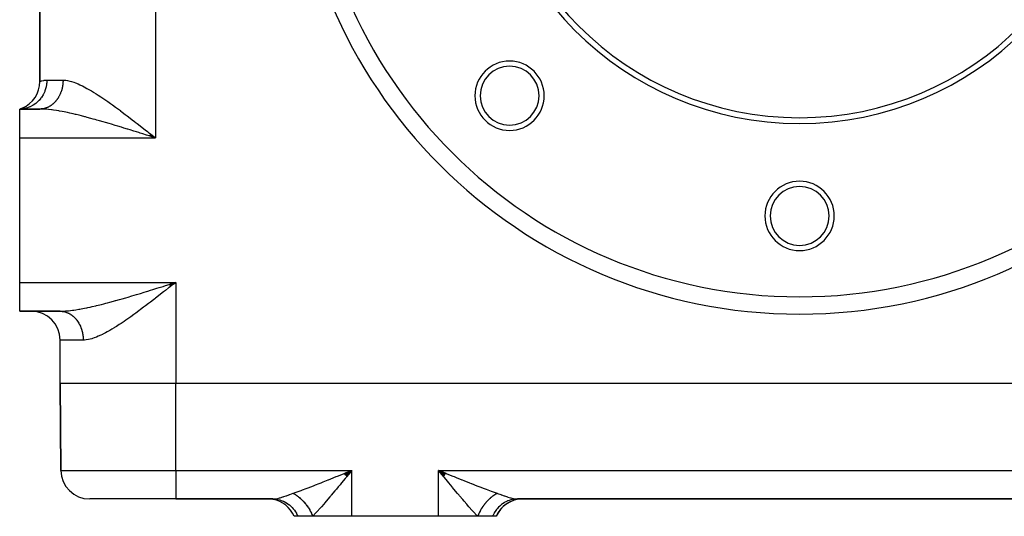
# Model space of a CAD drawing. Extents: x 24 to 1230, y -781 to 283.
# Drawn here: x 960 to 1130, y -473 to -387 of the extents above; entities that cross this region are included whole.
import ezdxf

# ---------------------------------------------------------------- set-up
doc = ezdxf.new("R2010")
doc.units = 0
doc.linetypes.add('DASHED', pattern=[11.05, 8.7, -2.35])
doc.layers.get('0').update_dxf_attribs({"linetype": 'CONTINUOUS'})
doc.layers.add('NEVIDI', color=4, linetype='DASHED')

msp = doc.modelspace()

# ---------------------------------------------------------------- linework, layer by layer
at = {"color": 2}
for p, q in [((963.500013, -302.173846), (963.500013, -397.634454)), ((963.500013, -397.634454), (963.500013, -302.173846)), ((960.448788, -402.248696), (960.000013, -402.40415)), ((960.419213, -402.251452), (960.000013, -402.40415)), ((960.473048, -402.269675), (960.000013, -402.40415)), ((960.508803, -402.309351), (960.000013, -402.40415)), ((963.500013, -402.40415), (960.000013, -402.40415)), ((960.000013, -407.40415), (960.000013, -402.40415)), ((960.000013, -402.40415), (963.500013, -402.40415)), ((982.608768, -407.122361), (982.403649, -407.057554)), ((982.437197, -407.003885), (983.500013, -407.40415)), ((982.455392, -406.975186), (983.500013, -407.40415)), ((982.485711, -406.927326), (983.500013, -407.40415)), ((982.52814, -406.860277), (983.500013, -407.40415)), ((982.576591, -406.783605), (983.500013, -407.40415)), ((982.606845, -406.735671), (983.500013, -407.40415)), ((982.97218, -406.986915), (983.500013, -407.40415)), ((960.000013, -432.40415), (960.000013, -407.40415)), ((960.000013, -437.40415), (960.000013, -432.40415)), ((985.903171, -432.750878), (986.108977, -432.685854)), ((985.985711, -432.880974), (987.000013, -432.40415)), ((985.997836, -432.900126), (987.000013, -432.40415)), ((986.003898, -432.909703), (987.000013, -432.40415)), ((986.058428, -432.995939), (987.000013, -432.40415)), ((986.082643, -433.034281), (987.000013, -432.40415)), ((986.108977, -432.685854), (986.34031, -432.61274)), ((986.34031, -432.61274), (987.000013, -432.40415)), ((987.000013, -432.40415), (986.650243, -432.680653)), ((967.000013, -437.40415), (960.000013, -437.40415)), ((960.000013, -437.40415), (967.000013, -437.40415)), ((967.142361, -437.403266), (967.725557, -437.396037)), ((967.000013, -449.90415), (967.000013, -442.40415)), ((967.000013, -449.90415), (967.000013, -442.40415)), ((967.000013, -449.90415), (967.131297, -464.947782)), ((967.131297, -464.947782), (967.000013, -449.90415)), ((1203.000013, -449.90415), (987.000013, -449.90415)), ((1016.214784, -465.5782), (1017.500013, -464.947782)), ((1016.232502, -465.599745), (1017.500013, -464.947782)), ((1016.26793, -465.642879), (1017.500013, -464.947782)), ((1016.338738, -465.729311), (1017.500013, -464.947782)), ((1016.356426, -465.750949), (1017.500013, -464.947782)), ((1016.480032, -465.902676), (1017.500013, -464.947782)), ((1016.525164, -465.345018), (1017.500013, -464.947782)), ((1016.525164, -465.345018), (1016.688933, -465.278318)), ((1016.688933, -465.278318), (1017.500013, -464.947782)), ((1033.484763, -465.94609), (1032.500013, -464.947782)), ((1033.502373, -465.924381), (1032.500013, -464.947782)), ((1033.519994, -465.902676), (1032.500013, -464.947782)), ((1033.537626, -465.880978), (1032.500013, -464.947782)), ((1033.6436, -465.750949), (1032.500013, -464.947782)), ((1033.714387, -465.664468), (1032.500013, -464.947782)), ((1033.149924, -465.7413), (1032.500013, -464.947782)), ((1033.838408, -465.513666), (1032.879604, -465.102506)), ((1033.311091, -465.278318), (1033.851104, -465.498171)), ((1016.148827, -465.49821), (1016.525164, -465.345018)), ((1033.401811, -466.048622), (1033.149924, -465.7413)), ((987.000013, -469.90415), (972.131107, -469.90415)), ((987.000013, -469.90415), (1003.845259, -469.90415)), ((1003.845259, -469.90415), (987.000013, -469.90415)), ((1003.845259, -469.90415), (1004.061503, -469.909467)), ((1046.154767, -469.90415), (1045.938523, -469.909467)), ((1046.154767, -469.90415), (1143.845259, -469.90415)), ((1143.845259, -469.90415), (1046.154767, -469.90415)), ((1008.143984, -472.90415), (1007.526194, -472.90415)), ((1010.72211, -472.90415), (1008.143984, -472.90415)), ((1017.500013, -472.90415), (1010.72211, -472.90415)), ((1032.500013, -472.90415), (1017.500013, -472.90415)), ((1039.277916, -472.90415), (1032.500013, -472.90415)), ((1041.856042, -472.90415), (1039.277916, -472.90415)), ((1042.473833, -472.90415), (1041.856042, -472.90415))]:
    msp.add_line(p, q, dxfattribs=at)
for centre, radius, start, end in [((1095.000013, -349.90415), 85, 180, 360), ((1095.000013, -349.90415), 55, 180, 360), ((1095.000013, -349.90415), 54, 180, 360), ((1044.795432, -400.108731), 6, 0, 180), ((1044.795432, -400.108731), 5.1, 0, 180), ((958.500013, -397.634454), 5, 292.838755, 360), ((1044.795432, -400.108731), 6, 180, 360), ((1044.795432, -400.108731), 5.1, 180, 360), ((1095.000013, -420.90415), 6, 0, 180), ((1095.000013, -420.90415), 5.1, 0, 180), ((1095.000013, -420.90415), 6, 180, 360), ((1095.000013, -420.90415), 5.1, 180, 360), ((962.000013, -442.40415), 5, 0, 90), ((972.131107, -464.90415), 5, 180.5, 270), ((1002.943618, -474.90415), 5, 84.72406, 90), ((1002.943618, -474.90415), 5, 23.578178, 79.714702), ((1047.056408, -474.90415), 5, 90, 156.421822), ((1047.056408, -474.90415), 5, 92.642182, 156.421822)]:
    msp.add_arc(centre, radius, start, end, dxfattribs=at)
at = {"layer": 'NEVIDI', "color": 7, "linetype": 'CONTINUOUS'}
for p, q in [((983.500013, -292.40415), (983.500013, -407.40415)), ((963.500013, -397.634454), (963.500609, -397.63421)), ((963.500609, -397.63421), (963.573273, -397.606577)), ((963.573273, -397.606577), (963.594238, -397.598961)), ((963.594238, -397.598961), (963.659068, -397.576389)), ((963.659068, -397.576389), (963.803094, -397.531334)), ((963.803094, -397.531334), (963.843895, -397.519789)), ((963.843895, -397.519789), (964.133701, -397.45371)), ((964.133701, -397.45371), (964.187006, -397.444612)), ((964.187006, -397.444612), (964.247243, -397.435475)), ((964.247243, -397.435475), (964.700013, -397.40415)), ((964.531598, -398.730569), (964.367695, -399.250849)), ((964.553549, -398.642587), (964.531598, -398.730569)), ((964.560206, -398.614557), (964.553549, -398.642587)), ((964.657709, -398.073384), (964.560206, -398.614557)), ((964.668135, -397.985354), (964.657709, -398.073384)), ((964.671215, -397.956636), (964.668135, -397.985354)), ((964.700013, -397.40415), (964.671215, -397.956636)), ((964.700013, -397.40415), (967.500013, -397.40415)), ((967.337019, -398.816851), (967.326161, -398.86214)), ((967.356683, -398.730561), (967.337019, -398.816851)), ((967.373163, -398.653293), (967.356683, -398.730561)), ((967.382433, -398.607502), (967.373163, -398.653293)), ((967.412895, -398.441989), (967.382433, -398.607502)), ((967.42054, -398.395888), (967.412895, -398.441989)), ((967.445227, -398.228822), (967.42054, -398.395888)), ((967.451256, -398.182404), (967.445227, -398.228822)), ((967.464011, -398.073374), (967.451256, -398.182404)), ((967.47012, -398.01415), (967.464011, -398.073374)), ((967.474533, -397.967455), (967.47012, -398.01415)), ((967.487549, -397.798344), (967.474533, -397.967455)), ((967.49034, -397.751447), (967.487549, -397.798344)), ((967.497483, -397.58179), (967.49034, -397.751447)), ((967.498644, -397.534787), (967.497483, -397.58179)), ((967.500013, -397.40415), (967.498644, -397.534787)), ((967.500013, -397.40415), (967.613702, -397.405833)), ((967.613702, -397.405833), (968.00206, -397.43597)), ((968.00206, -397.43597), (968.263882, -397.475319)), ((968.263882, -397.475319), (968.672743, -397.563024)), ((968.672743, -397.563024), (968.947833, -397.63774)), ((968.947833, -397.63774), (968.964904, -397.642753)), ((968.964904, -397.642753), (969.37553, -397.775432)), ((969.37553, -397.775432), (969.663985, -397.881318)), ((969.663985, -397.881318), (970.110346, -398.06336)), ((970.110346, -398.06336), (970.410887, -398.197052)), ((970.410887, -398.197052), (970.809559, -398.386654)), ((970.809559, -398.386654), (970.870548, -398.416801)), ((970.870548, -398.416801), (971.177099, -398.572559)), ((971.177099, -398.572559), (971.64585, -398.823384)), ((971.64585, -398.823384), (971.958024, -398.998166)), ((963.680181, -400.514137), (963.342575, -400.919182)), ((963.737013, -400.436475), (963.680181, -400.514137)), ((963.753288, -400.413642), (963.737013, -400.436475)), ((964.038353, -399.962147), (963.753288, -400.413642)), ((964.083823, -399.879091), (964.038353, -399.962147)), ((964.097086, -399.854155), (964.083823, -399.879091)), ((964.323944, -399.363911), (964.097086, -399.854155)), ((964.357584, -399.27769), (964.323944, -399.363911)), ((964.367695, -399.250849), (964.357584, -399.27769)), ((966.632114, -400.514066), (966.618026, -400.536108)), ((966.701265, -400.402039), (966.632114, -400.514066)), ((966.723789, -400.364089), (966.701265, -400.402039)), ((966.802268, -400.225691), (966.723789, -400.364089)), ((966.823464, -400.186534), (966.802268, -400.225691)), ((966.897057, -400.044003), (966.823464, -400.186534)), ((966.916872, -400.003732), (966.897057, -400.044003)), ((966.936989, -399.961955), (966.916872, -400.003732)), ((966.985445, -399.857351), (966.936989, -399.961955)), ((967.003849, -399.816037), (966.985445, -399.857351)), ((967.067288, -399.666073), (967.003849, -399.816037)), ((967.08424, -399.623809), (967.067288, -399.666073)), ((967.142423, -399.470551), (967.08424, -399.623809)), ((967.157893, -399.427408), (967.142423, -399.470551)), ((967.17996, -399.363892), (967.157893, -399.427408)), ((967.210721, -399.271065), (967.17996, -399.363892)), ((967.224654, -399.227194), (967.210721, -399.271065)), ((967.271977, -399.068203), (967.224654, -399.227194)), ((967.284394, -399.023545), (967.271977, -399.068203)), ((967.326161, -398.86214), (967.284394, -399.023545)), ((971.958024, -398.998166), (972.435799, -399.276441)), ((972.435799, -399.276441), (972.753884, -399.468272)), ((972.753884, -399.468272), (972.856127, -399.530963)), ((972.856127, -399.530963), (973.240565, -399.770867)), ((973.240565, -399.770867), (973.565363, -399.978363)), ((973.565363, -399.978363), (974.06042, -400.302378)), ((974.06042, -400.302378), (974.391096, -400.523605)), ((974.391096, -400.523605), (974.895348, -400.867621)), ((961.666628, -402.079236), (961.190204, -402.241163)), ((961.761142, -402.039862), (961.666628, -402.079236)), ((961.786146, -402.029023), (961.761142, -402.039862)), ((962.239967, -401.799767), (961.786146, -402.029023)), ((962.326459, -401.748628), (962.239967, -401.799767)), ((962.350007, -401.734262), (962.326459, -401.748628)), ((962.772815, -401.441309), (962.350007, -401.734262)), ((962.8504, -401.379681), (962.772815, -401.441309)), ((962.871858, -401.362163), (962.8504, -401.379681)), ((963.255785, -401.01019), (962.871858, -401.362163)), ((963.323415, -400.939683), (963.255785, -401.01019)), ((963.342575, -400.919182), (963.323415, -400.939683)), ((964.593894, -402.213534), (964.462698, -402.257174)), ((964.630177, -402.200407), (964.593894, -402.213534)), ((964.759689, -402.149726), (964.630177, -402.200407)), ((964.795532, -402.134627), (964.759689, -402.149726)), ((964.918488, -402.0792), (964.795532, -402.134627)), ((964.923166, -402.076979), (964.918488, -402.0792)), ((964.95845, -402.059951), (964.923166, -402.076979)), ((965.083988, -401.995415), (964.95845, -402.059951)), ((965.11862, -401.976501), (965.083988, -401.995415)), ((965.241771, -401.905225), (965.11862, -401.976501)), ((965.275741, -401.884435), (965.241771, -401.905225)), ((965.396305, -401.806556), (965.275741, -401.884435)), ((965.406341, -401.799778), (965.396305, -401.806556)), ((965.429522, -401.783946), (965.406341, -401.799778)), ((965.547383, -401.699532), (965.429522, -401.783946)), ((965.579678, -401.675225), (965.547383, -401.699532)), ((965.694563, -401.58445), (965.579678, -401.675225)), ((965.725919, -401.558466), (965.694563, -401.58445)), ((965.83754, -401.461535), (965.725919, -401.558466)), ((965.859892, -401.441264), (965.83754, -401.461535)), ((965.867963, -401.433872), (965.859892, -401.441264)), ((965.976101, -401.330994), (965.867963, -401.433872)), ((966.005551, -401.301695), (965.976101, -401.330994)), ((966.110036, -401.193044), (966.005551, -401.301695)), ((966.13843, -401.162193), (966.110036, -401.193044)), ((966.239051, -401.047985), (966.13843, -401.162193)), ((966.266348, -401.015625), (966.239051, -401.047985)), ((966.27096, -401.010096), (966.266348, -401.015625)), ((966.36289, -400.896087), (966.27096, -401.010096)), ((966.389076, -400.862221), (966.36289, -400.896087)), ((966.481318, -400.737628), (966.389076, -400.862221)), ((966.50638, -400.702267), (966.481318, -400.737628)), ((966.594185, -400.572835), (966.50638, -400.702267)), ((966.618026, -400.536108), (966.594185, -400.572835)), ((974.895348, -400.867621), (975.071993, -400.989873)), ((975.071993, -400.989873), (975.23048, -401.100276)), ((975.23048, -401.100276), (975.737334, -401.45765)), ((975.737334, -401.45765), (976.070114, -401.695659)), ((976.070114, -401.695659), (976.581336, -402.066087)), ((976.581336, -402.066087), (976.913133, -402.309374)), ((960.44118, -402.382055), (960.000014, -402.40415)), ((960.546347, -402.370237), (960.44118, -402.382055)), ((960.573119, -402.366821), (960.546347, -402.370237)), ((961.063472, -402.274469), (960.573119, -402.366821)), ((961.164145, -402.248336), (961.063472, -402.274469)), ((961.190204, -402.241163), (961.164145, -402.248336)), ((963.80505, -402.408122), (963.500013, -402.40415)), ((963.566727, -402.403452), (963.500014, -402.40415)), ((963.604524, -402.402439), (963.566727, -402.403452)), ((963.74011, -402.395121), (963.604524, -402.402439)), ((963.777853, -402.392058), (963.74011, -402.395121)), ((963.87541, -402.382063), (963.777853, -402.392058)), ((964.127409, -402.420267), (963.80505, -402.408122)), ((963.913058, -402.377402), (963.87541, -402.382063)), ((963.95066, -402.372299), (963.913058, -402.377402)), ((964.085226, -402.350338), (963.95066, -402.372299)), ((964.12262, -402.343202), (964.085226, -402.350338)), ((964.2563, -402.313967), (964.12262, -402.343202)), ((964.508853, -402.443918), (964.127409, -402.420267)), ((964.293407, -402.304808), (964.2563, -402.313967)), ((964.405095, -402.274468), (964.293407, -402.304808)), ((964.425945, -402.268338), (964.405095, -402.274468)), ((964.462698, -402.257174), (964.425945, -402.268338)), ((964.628131, -402.453181), (964.508853, -402.443918)), ((964.965796, -402.483788), (964.628131, -402.453181)), ((965.489564, -402.542803), (964.965796, -402.483788)), ((965.643752, -402.56258), (965.489564, -402.542803)), ((965.844076, -402.589771), (965.643752, -402.56258)), ((966.392592, -402.672169), (965.844076, -402.589771)), ((966.762747, -402.733715), (966.392592, -402.672169)), ((966.903421, -402.758249), (966.762747, -402.733715)), ((967.332523, -402.836688), (966.903421, -402.758249)), ((967.713663, -402.910569), (967.332523, -402.836688)), ((968.284322, -403.027818), (967.713663, -402.910569)), ((968.294471, -403.02997), (968.284322, -403.027818)), ((968.682377, -403.113852), (968.294471, -403.02997)), ((969.274568, -403.247619), (968.682377, -403.113852)), ((969.669691, -403.340358), (969.274568, -403.247619)), ((969.781139, -403.366985), (969.669691, -403.340358)), ((970.272297, -403.486625), (969.781139, -403.366985)), ((970.675447, -403.587452), (970.272297, -403.486625)), ((971.290014, -403.745286), (970.675447, -403.587452)), ((971.386023, -403.770364), (971.290014, -403.745286)), ((971.700596, -403.853279), (971.386023, -403.770364)), ((972.32709, -404.021619), (971.700596, -403.853279)), ((976.913133, -402.309374), (977.421912, -402.686417)), ((977.421912, -402.686417), (977.429714, -402.692233)), ((977.429714, -402.692233), (977.76331, -402.941886)), ((977.76331, -402.941886), (978.282493, -403.333778)), ((978.282493, -403.333778), (978.620226, -403.590676)), ((978.620226, -403.590676), (979.13995, -403.988685)), ((972.743474, -404.135683), (972.32709, -404.021619)), ((973.088976, -404.231544), (972.743474, -404.135683)), ((973.375594, -404.311854), (973.088976, -404.231544)), ((973.794975, -404.430569), (973.375594, -404.311854)), ((974.430272, -404.612926), (973.794975, -404.430569)), ((974.851355, -404.735334), (974.430272, -404.612926)), ((974.878223, -404.743183), (974.851355, -404.735334)), ((975.488374, -404.922625), (974.878223, -404.743183)), ((975.912064, -405.048479), (975.488374, -404.922625)), ((976.552623, -405.240508), (975.912064, -405.048479)), ((976.740454, -405.297188), (976.552623, -405.240508)), ((976.977622, -405.368982), (976.740454, -405.297188)), ((977.621148, -405.564974), (976.977622, -405.368982)), ((978.049159, -405.696209), (977.621148, -405.564974)), ((979.13995, -403.988685), (979.482031, -404.252225)), ((979.482031, -404.252225), (979.868504, -404.551277)), ((979.868504, -404.551277), (980.002634, -404.655366)), ((980.002634, -404.655366), (980.347645, -404.92376)), ((980.347645, -404.92376), (980.871297, -405.332758)), ((980.871297, -405.332758), (981.219378, -405.605574)), ((981.219378, -405.605574), (981.745862, -406.01938)), ((978.660157, -405.884624), (978.049159, -405.696209)), ((978.696646, -405.895913), (978.660157, -405.884624)), ((979.127564, -406.029516), (978.696646, -405.895913)), ((979.780627, -406.232907), (979.127564, -406.029516)), ((980.214108, -406.368442), (979.780627, -406.232907)), ((980.621893, -406.496273), (980.214108, -406.368442)), ((980.870594, -406.574374), (980.621893, -406.496273)), ((981.307259, -406.711726), (980.870594, -406.574374)), ((981.966425, -406.919509), (981.307259, -406.711726)), ((981.745862, -406.01938), (982.095067, -406.294473)), ((982.403649, -407.057554), (981.966425, -406.919509)), ((982.095067, -406.294473), (982.372899, -406.513619)), ((982.372899, -406.513619), (982.622481, -406.710651)), ((983.063373, -407.266068), (982.608768, -407.122361)), ((982.622481, -406.710651), (982.97218, -406.986915)), ((983.500013, -407.40415), (983.063373, -407.266068)), ((960.000013, -407.40415), (983.500013, -407.40415)), ((960.000013, -432.40415), (987.000013, -432.40415)), ((985.243582, -432.959068), (985.903171, -432.750878)), ((986.650243, -432.680653), (986.12261, -433.09755)), ((987.000013, -432.40415), (987.000013, -449.90415)), ((979.836268, -434.632878), (980.240439, -434.511115)), ((980.240439, -434.511115), (980.477798, -434.43926)), ((980.477798, -434.43926), (980.904101, -434.309602)), ((980.904101, -434.309602), (981.549738, -434.111891)), ((981.549738, -434.111891), (981.97859, -433.979766)), ((981.97859, -433.979766), (982.160084, -433.923675)), ((982.160084, -433.923675), (982.628221, -433.778559)), ((982.628221, -433.778559), (983.06017, -433.644149)), ((983.06017, -433.644149), (983.714065, -433.439858)), ((983.714065, -433.439858), (984.121853, -433.312027)), ((984.371228, -434.475596), (984.023959, -434.747036)), ((984.121853, -433.312027), (984.148624, -433.303624)), ((984.148624, -433.303624), (984.807281, -433.09655)), ((984.897574, -434.062816), (984.371228, -434.475596)), ((984.807281, -433.09655), (985.243582, -432.959068)), ((985.245859, -433.788925), (984.897574, -434.062816)), ((985.773647, -433.372995), (985.245859, -433.788925)), ((985.87286, -433.294714), (985.773647, -433.372995)), ((986.12261, -433.09755), (985.87286, -433.294714)), ((973.568189, -436.371836), (974.175438, -436.22085)), ((974.175438, -436.22085), (974.581092, -436.117201)), ((974.581092, -436.117201), (974.886017, -436.037937)), ((974.886017, -436.037937), (975.20059, -435.955023)), ((975.20059, -435.955023), (975.61492, -435.844149)), ((975.61492, -435.844149), (976.243458, -435.672621)), ((976.243458, -435.672621), (976.588969, -435.576756)), ((976.588969, -435.576756), (976.661124, -435.556604)), ((976.661124, -435.556604), (977.29498, -435.377727)), ((977.29498, -435.377727), (977.714715, -435.25757)), ((977.714715, -435.25757), (978.35135, -435.072967)), ((978.35135, -435.072967), (978.378213, -435.065119)), ((978.378213, -435.065119), (978.77339, -434.949154)), ((978.77339, -434.949154), (979.411988, -434.759847)), ((979.411988, -434.759847), (979.836268, -434.632878)), ((982.300374, -436.08001), (981.782492, -436.474514)), ((982.639943, -435.819618), (982.300374, -436.08001)), ((983.158172, -435.41994), (982.639943, -435.819618)), ((983.368504, -435.257022), (983.158172, -435.41994)), ((983.502582, -435.152974), (983.368504, -435.257022)), ((984.023959, -434.747036), (983.502582, -435.152974)), ((967.000013, -437.40415), (967.142361, -437.403266)), ((967.000015, -437.40415), (967.104524, -437.405861)), ((967.104524, -437.405861), (967.142127, -437.407313)), ((967.142127, -437.407313), (967.277853, -437.416242)), ((967.142361, -437.403266), (967.627404, -437.388033)), ((967.277853, -437.416242), (967.31537, -437.419731)), ((967.31537, -437.419731), (967.375398, -437.426235)), ((967.375398, -437.426235), (967.450659, -437.436001)), ((967.450659, -437.436001), (967.488015, -437.441516)), ((967.488015, -437.441516), (967.622618, -437.465097)), ((967.622618, -437.465097), (967.659796, -437.472641)), ((967.627404, -437.388033), (967.95599, -437.368214)), ((967.659796, -437.472641), (967.793405, -437.503491)), ((967.793405, -437.503491), (967.830441, -437.513089)), ((967.830441, -437.513089), (967.905084, -437.533829)), ((967.905084, -437.533829), (967.962696, -437.551126)), ((967.95599, -437.368214), (968.008838, -437.364383)), ((967.962696, -437.551126), (967.99933, -437.562713)), ((967.99933, -437.562713), (968.130176, -437.607892)), ((968.008838, -437.364383), (968.465797, -437.324511)), ((968.130176, -437.607892), (968.166407, -437.621465)), ((968.166407, -437.621465), (968.295531, -437.673673)), ((968.295531, -437.673673), (968.331258, -437.689194)), ((968.331258, -437.689194), (968.418478, -437.729095)), ((968.418478, -437.729095), (968.45845, -437.748349)), ((968.45845, -437.748349), (968.493547, -437.765764)), ((968.465797, -437.324511), (968.810671, -437.287121)), ((968.493547, -437.765764), (968.618621, -437.831799)), ((968.618621, -437.831799), (968.653135, -437.851137)), ((968.653135, -437.851137), (968.775742, -437.923865)), ((968.775742, -437.923865), (968.809553, -437.945055)), ((968.809553, -437.945055), (968.906336, -438.008518)), ((968.810671, -437.287121), (969.143737, -437.245721)), ((968.906336, -438.008518), (968.929524, -438.024354)), ((968.929524, -438.024354), (968.962575, -438.047359)), ((969.143737, -437.245721), (969.344097, -437.218525)), ((969.344097, -437.218525), (969.704811, -437.165582)), ((969.704811, -437.165582), (970.262749, -437.074584)), ((970.262749, -437.074584), (970.403411, -437.050052)), ((970.403411, -437.050052), (970.639178, -437.007605)), ((970.639178, -437.007605), (971.21365, -436.897733)), ((971.21365, -436.897733), (971.597443, -436.819702)), ((971.597443, -436.819702), (971.784312, -436.780483)), ((971.784312, -436.780483), (972.182434, -436.694435)), ((972.182434, -436.694435), (972.573333, -436.606869)), ((972.573333, -436.606869), (973.169684, -436.467943)), ((973.169684, -436.467943), (973.281133, -436.441317)), ((973.281133, -436.441317), (973.568189, -436.371836)), ((979.748321, -437.984141), (979.237362, -438.350613)), ((980.081336, -437.742214), (979.748321, -437.984141)), ((980.596646, -437.363478), (980.081336, -437.742214)), ((980.921914, -437.121896), (980.596646, -437.363478)), ((980.929731, -437.116067), (980.921914, -437.121896)), ((981.447306, -436.727973), (980.929731, -437.116067)), ((981.782492, -436.474514), (981.447306, -436.727973)), ((968.962575, -438.047359), (969.07968, -438.133075)), ((969.07968, -438.133075), (969.111896, -438.157844)), ((969.111896, -438.157844), (969.225921, -438.249834)), ((969.225921, -438.249834), (969.257246, -438.27633)), ((969.257246, -438.27633), (969.359892, -438.367033)), ((969.359892, -438.367033), (969.367965, -438.374428)), ((969.367965, -438.374428), (969.398325, -438.402583)), ((969.398325, -438.402583), (969.505579, -438.506631)), ((969.505579, -438.506631), (969.534961, -438.536432)), ((969.534961, -438.536432), (969.638507, -438.646189)), ((969.638507, -438.646189), (969.666795, -438.677516)), ((969.666795, -438.677516), (969.766469, -438.792818)), ((969.766469, -438.792818), (969.77093, -438.798165)), ((969.77093, -438.798165), (969.793562, -438.825551)), ((969.793562, -438.825551), (969.889192, -438.946228)), ((969.889192, -438.946228), (969.91508, -438.980349)), ((969.91508, -438.980349), (970.006447, -439.106126)), ((970.006447, -439.106126), (970.031127, -439.141618)), ((970.031127, -439.141618), (970.118048, -439.272225)), ((970.118048, -439.272225), (970.132095, -439.294202)), ((970.132095, -439.294202), (970.141487, -439.309038)), ((970.141487, -439.309038), (970.22379, -439.44421)), ((970.22379, -439.44421), (970.24592, -439.482239)), ((970.24592, -439.482239), (970.323464, -439.621765)), ((970.323464, -439.621765), (970.344252, -439.66096)), ((970.344252, -439.66096), (970.416872, -439.804568)), ((977.231798, -439.722013), (976.740564, -440.037432)), ((977.560409, -439.505927), (977.231798, -439.722013)), ((978.061147, -439.169541), (977.560409, -439.505927)), ((978.395272, -438.94073), (978.061147, -439.169541)), ((978.572006, -438.818411), (978.395272, -438.94073)), ((978.902931, -438.587137), (978.572006, -438.818411)), ((979.237362, -438.350613), (978.902931, -438.587137)), ((970.416872, -439.804568), (970.436318, -439.844936)), ((970.436318, -439.844936), (970.436933, -439.846227)), ((970.436933, -439.846227), (970.503849, -439.992262)), ((970.503849, -439.992262), (970.521937, -440.033784)), ((970.521937, -440.033784), (970.584241, -440.18449)), ((970.584241, -440.18449), (970.600873, -440.226952)), ((970.600873, -440.226952), (970.657893, -440.380891)), ((970.657893, -440.380891), (970.673025, -440.424182)), ((970.673025, -440.424182), (970.679959, -440.444403)), ((970.679959, -440.444403), (970.724654, -440.581105)), ((970.724654, -440.581105), (970.738276, -440.625211)), ((970.738276, -440.625211), (970.784395, -440.784754)), ((970.784395, -440.784754), (970.796474, -440.829557)), ((970.796474, -440.829557), (970.837019, -440.991449)), ((970.837019, -440.991449), (970.847542, -441.036895)), ((970.847542, -441.036895), (970.856666, -441.077665)), ((970.856666, -441.077665), (970.882433, -441.200798)), ((970.882433, -441.200798), (970.891364, -441.246739)), ((970.891364, -441.246739), (970.92054, -441.412412)), ((970.92054, -441.412412), (970.927867, -441.458795)), ((974.309553, -441.421648), (974.066231, -441.538956)), ((974.370602, -441.391471), (974.309553, -441.421648)), ((974.835604, -441.152566), (974.370602, -441.391471)), ((975.14585, -440.984913), (974.835604, -441.152566)), ((975.619941, -440.717232), (975.14585, -440.984913)), ((975.935802, -440.531857), (975.619941, -440.717232)), ((976.356133, -440.27733), (975.935802, -440.531857)), ((976.419009, -440.238539), (976.356133, -440.27733)), ((976.740564, -440.037432), (976.419009, -440.238539)), ((971.000013, -442.40415), (967.000013, -442.40415)), ((970.927867, -441.458795), (970.951256, -441.625896)), ((970.951256, -441.625896), (970.956964, -441.672638)), ((970.956964, -441.672638), (970.964007, -441.734886)), ((970.964007, -441.734886), (970.974533, -441.840845)), ((970.974533, -441.840845), (970.978615, -441.887847)), ((970.978615, -441.887847), (970.99034, -442.056852)), ((970.99034, -442.056852), (970.99279, -442.104032)), ((970.99279, -442.104032), (970.998644, -442.273513)), ((970.998644, -442.273513), (970.999455, -442.320759)), ((970.999455, -442.320759), (971.000013, -442.40415)), ((971.244766, -442.396385), (971.000013, -442.40415)), ((971.50206, -442.372334), (971.244766, -442.396385)), ((971.90343, -442.306428), (971.50206, -442.372334)), ((972.172745, -442.245276), (971.90343, -442.306428)), ((972.46484, -442.16557), (972.172745, -442.245276)), ((972.592694, -442.126698), (972.46484, -442.16557)), ((972.875536, -442.032865), (972.592694, -442.126698)), ((973.31353, -441.86834), (972.875536, -442.032865)), ((973.610337, -441.744944), (973.31353, -441.86834)), ((974.066231, -441.538956), (973.610337, -441.744944)), ((987.000013, -449.90415), (967.000013, -449.90415)), ((987.000013, -464.947782), (987.000013, -449.90415)), ((967.131297, -464.947782), (987.000013, -464.947782)), ((987.000013, -464.947782), (1017.500013, -464.947782)), ((987.000013, -464.947782), (987.000013, -469.90415)), ((1017.24622, -465.257703), (1016.598221, -466.048615)), ((1017.500013, -464.947782), (1017.24622, -465.257703)), ((1017.500013, -472.90415), (1017.500013, -464.947782)), ((1032.500013, -464.947782), (1157.500013, -464.947782)), ((1032.500013, -472.90415), (1032.500013, -464.947782)), ((1032.500013, -464.947782), (1032.879604, -465.102506)), ((1032.879604, -465.102506), (1033.311091, -465.278318)), ((1012.16393, -467.102939), (1012.531285, -466.957125)), ((1012.531285, -466.957125), (1013.415178, -466.603995)), ((1013.415178, -466.603995), (1013.482749, -466.576884)), ((1013.482749, -466.576884), (1013.852721, -466.428191)), ((1013.852721, -466.428191), (1014.810167, -466.041663)), ((1014.810167, -466.041663), (1015.034452, -465.950816)), ((1015.034452, -465.950816), (1015.183306, -465.890469)), ((1015.183306, -465.890469), (1016.148827, -465.49821)), ((1016.347489, -466.354289), (1015.705343, -467.135527)), ((1016.485881, -466.185606), (1016.347489, -466.354289)), ((1016.598221, -466.048615), (1016.485881, -466.185606)), ((1033.514145, -466.185606), (1033.401811, -466.048622)), ((1034.04552, -466.83272), (1033.514145, -466.185606)), ((1033.851104, -465.498171), (1034.227231, -465.65113)), ((1034.294691, -467.135537), (1034.04552, -466.83272)), ((1034.227231, -465.65113), (1034.965571, -465.950814)), ((1034.965571, -465.950814), (1035.189837, -466.041654)), ((1035.189837, -466.041654), (1035.562852, -466.19251)), ((1035.562852, -466.19251), (1036.517295, -466.576891)), ((1036.517295, -466.576891), (1036.584848, -466.603995)), ((1036.584848, -466.603995), (1036.886349, -466.724778)), ((1036.886349, -466.724778), (1037.836086, -467.102935)), ((1007.707829, -468.792145), (1008.395272, -468.545715)), ((1008.395272, -468.545715), (1008.731174, -468.422726)), ((1008.731174, -468.422726), (1008.981718, -468.330037)), ((1008.981718, -468.330037), (1009.610908, -468.094099)), ((1009.610908, -468.094099), (1009.958432, -467.962062)), ((1009.958432, -467.962062), (1010.369096, -467.804662)), ((1010.369096, -467.804662), (1010.867889, -467.611711)), ((1010.867889, -467.611711), (1011.226909, -467.471764)), ((1011.226909, -467.471764), (1011.853199, -467.225772)), ((1011.853199, -467.225772), (1012.16393, -467.102939)), ((1014.574704, -468.501682), (1013.942519, -469.257375)), ((1014.820528, -468.20603), (1014.574704, -468.501682)), ((1015.143756, -467.815999), (1014.820528, -468.20603)), ((1015.457313, -467.436449), (1015.143756, -467.815999)), ((1015.705343, -467.135527), (1015.457313, -467.436449)), ((1034.856271, -467.815999), (1034.294691, -467.135537)), ((1034.932338, -467.907909), (1034.856271, -467.815999)), ((1035.179498, -468.20603), (1034.932338, -467.907909)), ((1035.812715, -468.965624), (1035.179498, -468.20603)), ((1037.836086, -467.102935), (1038.146832, -467.225774)), ((1038.146832, -467.225774), (1038.202247, -467.247627)), ((1038.202247, -467.247627), (1039.132125, -467.611707)), ((1039.132125, -467.611707), (1039.487749, -467.749463)), ((1039.487749, -467.749463), (1039.63095, -467.804669)), ((1039.63095, -467.804669), (1040.389121, -468.0941)), ((1040.389121, -468.0941), (1040.733158, -468.22364)), ((1040.733158, -468.22364), (1041.018271, -468.330023)), ((1041.018271, -468.330023), (1041.604756, -468.545716)), ((1041.604756, -468.545716), (1041.936987, -468.665767)), ((1041.936987, -468.665767), (1042.292213, -468.79215)), ((1003.845259, -469.90415), (1003.853221, -469.904138)), ((1003.853221, -469.904138), (1004.201094, -469.882941)), ((1004.109979, -469.91374), (1004.40152, -469.939438)), ((1004.201094, -469.882941), (1004.239649, -469.878342)), ((1004.239649, -469.878342), (1004.381909, -469.85799)), ((1004.381909, -469.85799), (1004.614636, -469.814381)), ((1004.40152, -469.939438), (1004.44774, -469.945572)), ((1004.44774, -469.945572), (1004.682708, -469.984495)), ((1004.614636, -469.814381), (1004.656559, -469.805314)), ((1004.656559, -469.805314), (1004.996654, -469.720353)), ((1004.682708, -469.984495), (1005.008067, -470.060244)), ((1004.996654, -469.720353), (1005.065038, -469.701157)), ((1005.008067, -470.060244), (1005.053014, -470.072759)), ((1005.053014, -470.072759), (1005.288892, -470.146881)), ((1005.065038, -469.701157), (1005.111103, -469.687888)), ((1005.111103, -469.687888), (1005.562454, -469.546297)), ((1005.288892, -470.146881), (1005.594496, -470.264889)), ((1005.562454, -469.546297), (1005.613273, -469.529338)), ((1005.594496, -470.264889), (1005.637679, -470.283659)), ((1005.613273, -469.529338), (1005.718403, -469.493788)), ((1005.637679, -470.283659), (1005.869538, -470.393798)), ((1005.718403, -469.493788), (1006.107842, -469.358017)), ((1005.869538, -470.393798), (1006.150644, -470.549826)), ((1006.107842, -469.358017), (1006.164099, -469.338031)), ((1006.164099, -469.338031), (1006.598675, -469.182469)), ((1006.598675, -469.182469), (1006.70893, -469.142992)), ((1006.70893, -469.142992), (1006.771203, -469.120743)), ((1006.771203, -469.120743), (1007.324393, -468.925966)), ((1007.324393, -468.925966), (1007.546253, -468.848885)), ((1007.324398, -468.925971), (1007.443686, -468.988976)), ((1007.443686, -468.988976), (1007.458115, -468.996868)), ((1007.458115, -468.996868), (1007.609079, -469.082955)), ((1007.546253, -468.848885), (1007.707829, -468.792145)), ((1007.609079, -469.082955), (1007.623464, -469.091493)), ((1007.623464, -469.091493), (1007.719681, -469.150105)), ((1007.719681, -469.150105), (1007.75567, -469.172703)), ((1007.75567, -469.172703), (1007.773927, -469.184308)), ((1007.773927, -469.184308), (1007.788255, -469.193482)), ((1007.788255, -469.193482), (1007.937913, -469.292824)), ((1007.937913, -469.292824), (1007.952155, -469.302616)), ((1007.952155, -469.302616), (1008.100738, -469.408309)), ((1008.100738, -469.408309), (1008.114859, -469.418694)), ((1008.114859, -469.418694), (1008.191206, -469.475878)), ((1008.191206, -469.475878), (1008.22641, -469.502842)), ((1008.22641, -469.502842), (1008.262079, -469.530547)), ((1008.262079, -469.530547), (1008.276059, -469.541514)), ((1008.276059, -469.541514), (1008.421618, -469.659329)), ((1008.421618, -469.659329), (1008.435427, -469.670855)), ((1008.435427, -469.670855), (1008.579046, -469.79441)), ((1008.579046, -469.79441), (1008.592659, -469.806475)), ((1008.592659, -469.806475), (1008.648886, -469.856963)), ((1008.648886, -469.856963), (1008.682737, -469.887876)), ((1008.682737, -469.887876), (1008.734085, -469.935522)), ((1008.734085, -469.935522), (1008.747477, -469.948099)), ((1008.747477, -469.948099), (1008.886463, -470.0824)), ((1008.886463, -470.0824), (1008.899604, -470.09546)), ((1008.899604, -470.09546), (1009.035829, -470.234698)), ((1009.035829, -470.234698), (1009.048709, -470.248234)), ((1009.048709, -470.248234), (1009.085682, -470.287456)), ((1009.085682, -470.287456), (1009.117453, -470.321599)), ((1009.117453, -470.321599), (1009.181919, -470.392156)), ((1009.181919, -470.392156), (1009.194494, -470.406122)), ((1009.194494, -470.406122), (1009.324529, -470.554584)), ((1013.078958, -470.275751), (1012.841764, -470.551853)), ((1013.698589, -469.546873), (1013.078958, -470.275751)), ((1013.848742, -469.368822), (1013.698589, -469.546873)), ((1013.942519, -469.257375), (1013.848742, -469.368822)), ((1036.057508, -469.257376), (1035.812715, -468.965624)), ((1036.151285, -469.368822), (1036.057508, -469.257376)), ((1036.681992, -469.995737), (1036.151285, -469.368822)), ((1036.921073, -470.275757), (1036.681992, -469.995737)), ((1037.375795, -470.803413), (1036.921073, -470.275757)), ((1040.818057, -470.392209), (1040.687773, -470.540241)), ((1040.830677, -470.37826), (1040.818057, -470.392209)), ((1040.852659, -470.354123), (1040.830677, -470.37826)), ((1040.884261, -470.319774), (1040.852659, -470.354123)), ((1040.964136, -470.234763), (1040.884261, -470.319774)), ((1040.977033, -470.221274), (1040.964136, -470.234763)), ((1041.113558, -470.082406), (1040.977033, -470.221274)), ((1041.126728, -470.069381), (1041.113558, -470.082406)), ((1041.265969, -469.935496), (1041.126728, -470.069381)), ((1041.279339, -469.923003), (1041.265969, -469.935496)), ((1041.28515, -469.917591), (1041.279339, -469.923003)), ((1041.318648, -469.886628), (1041.28515, -469.917591)), ((1041.420955, -469.79443), (1041.318648, -469.886628)), ((1041.434586, -469.782411), (1041.420955, -469.79443)), ((1041.578401, -469.659329), (1041.434586, -469.782411)), ((1041.592229, -469.647848), (1041.578401, -469.659329)), ((1041.737928, -469.530553), (1041.592229, -469.647848)), ((1041.739746, -469.529132), (1041.737928, -469.530553)), ((1041.751915, -469.519641), (1041.739746, -469.529132)), ((1041.774622, -469.502055), (1041.751915, -469.519641)), ((1041.899351, -469.40825), (1041.774622, -469.502055)), ((1041.913484, -469.397916), (1041.899351, -469.40825)), ((1042.062131, -469.292798), (1041.913484, -469.397916)), ((1042.076379, -469.283061), (1042.062131, -469.292798)), ((1042.209092, -469.195187), (1042.076379, -469.283061)), ((1042.226038, -469.184331), (1042.209092, -469.195187)), ((1042.240483, -469.17514), (1042.226038, -469.184331)), ((1042.244856, -469.17237), (1042.240483, -469.17514)), ((1042.390906, -469.082964), (1042.244856, -469.17237)), ((1042.292213, -468.79215), (1042.675634, -468.925966)), ((1042.405305, -469.074476), (1042.390906, -469.082964)), ((1042.55632, -468.988975), (1042.405305, -469.074476)), ((1042.570754, -468.981139), (1042.55632, -468.988975)), ((1042.675625, -468.925964), (1042.570754, -468.981139)), ((1042.675634, -468.925966), (1042.690655, -468.931166)), ((1042.690655, -468.931166), (1043.291101, -469.142994)), ((1043.291101, -469.142994), (1043.352727, -469.165048)), ((1043.352727, -469.165048), (1043.401352, -469.182469)), ((1043.401352, -469.182469), (1043.892188, -469.358018)), ((1044.130487, -470.393799), (1043.892141, -470.524411)), ((1043.892188, -469.358018), (1043.948036, -469.377788)), ((1043.948036, -469.377788), (1044.281622, -469.493787)), ((1044.407266, -470.264146), (1044.130487, -470.393799)), ((1044.281622, -469.493787), (1044.43757, -469.546297)), ((1044.450415, -470.245942), (1044.407266, -470.264146)), ((1044.43757, -469.546297), (1044.487812, -469.562903)), ((1044.711132, -470.146881), (1044.450415, -470.245942)), ((1044.487812, -469.562903), (1044.934979, -469.701155)), ((1044.993092, -470.059936), (1044.711132, -470.146881)), ((1044.934979, -469.701155), (1044.980689, -469.714055)), ((1044.980689, -469.714055), (1045.003372, -469.720353)), ((1045.038107, -470.047921), (1044.993092, -470.059936)), ((1045.003372, -469.720353), (1045.385396, -469.814382)), ((1045.317316, -469.984495), (1045.038107, -470.047921)), ((1045.59897, -469.939379), (1045.317316, -469.984495)), ((1045.385396, -469.814382), (1045.427018, -469.823038)), ((1045.427018, -469.823038), (1045.618111, -469.857988)), ((1045.645373, -469.933725), (1045.59897, -469.939379)), ((1045.618111, -469.857988), (1045.798937, -469.88294)), ((1045.938523, -469.909467), (1045.645373, -469.933725)), ((1045.798937, -469.88294), (1045.837305, -469.887107)), ((1045.837305, -469.887107), (1046.154767, -469.90415)), ((1006.150644, -470.549826), (1006.191016, -470.574398)), ((1006.191016, -470.574398), (1006.414237, -470.720848)), ((1006.414237, -470.720848), (1006.666709, -470.909977)), ((1006.666709, -470.909977), (1006.703883, -470.940129)), ((1006.703883, -470.940129), (1006.913297, -471.122217)), ((1006.913297, -471.122217), (1007.134142, -471.339378)), ((1007.134142, -471.339378), (1007.167092, -471.374269)), ((1007.167092, -471.374269), (1007.357841, -471.59076)), ((1007.357841, -471.59076), (1007.544651, -471.830474)), ((1007.544651, -471.830474), (1007.573, -471.869646)), ((1007.573, -471.869646), (1007.740005, -472.118194)), ((1009.324529, -470.554584), (1009.336773, -470.568955)), ((1009.336773, -470.568955), (1009.463216, -470.721507)), ((1009.463216, -470.721507), (1009.475142, -470.736298)), ((1009.475142, -470.736298), (1009.494222, -470.76011)), ((1009.494222, -470.76011), (1009.523604, -470.797142)), ((1009.523604, -470.797142), (1009.597929, -470.892837)), ((1009.597929, -470.892837), (1009.609458, -470.907947)), ((1009.609458, -470.907947), (1009.728193, -471.06794)), ((1009.728193, -471.06794), (1009.739334, -471.083377)), ((1009.739334, -471.083377), (1009.853942, -471.246709)), ((1009.853942, -471.246709), (1009.86465, -471.262408)), ((1009.86465, -471.262408), (1009.868164, -471.267577)), ((1009.868164, -471.267577), (1009.894736, -471.306942)), ((1009.894736, -471.306942), (1009.974826, -471.428655)), ((1009.974826, -471.428655), (1009.985125, -471.444655)), ((1009.985125, -471.444655), (1010.090651, -471.613507)), ((1010.090651, -471.613507), (1010.100499, -471.629747)), ((1010.100499, -471.629747), (1010.201188, -471.800947)), ((1010.201188, -471.800947), (1010.201677, -471.801802)), ((1010.201677, -471.801802), (1010.210535, -471.817343)), ((1010.210535, -471.817343), (1010.224972, -471.842844)), ((1010.224972, -471.842844), (1010.306199, -471.990557)), ((1010.306199, -471.990557), (1010.315085, -472.007176)), ((1010.315085, -472.007176), (1010.405528, -472.182013)), ((1011.492204, -472.079936), (1011.43408, -472.143642)), ((1012.013082, -471.50026), (1011.492204, -472.079936)), ((1012.242602, -471.240424), (1012.013082, -471.50026)), ((1012.624231, -470.803413), (1012.242602, -471.240424)), ((1012.841764, -470.551853), (1012.624231, -470.803413)), ((1037.526142, -470.976269), (1037.375795, -470.803413)), ((1037.757423, -471.240424), (1037.526142, -470.976269)), ((1038.342248, -471.897321), (1037.757423, -471.240424)), ((1038.507823, -472.079936), (1038.342248, -471.897321)), ((1038.565948, -472.143645), (1038.507823, -472.079936)), ((1039.693798, -471.990592), (1039.60291, -472.165275)), ((1039.702737, -471.973969), (1039.693798, -471.990592)), ((1039.754122, -471.880191), (1039.702737, -471.973969)), ((1039.777149, -471.83911), (1039.754122, -471.880191)), ((1039.798878, -471.800857), (1039.777149, -471.83911)), ((1039.808289, -471.784439), (1039.798878, -471.800857)), ((1039.909371, -471.613492), (1039.808289, -471.784439)), ((1039.91926, -471.597272), (1039.909371, -471.613492)), ((1040.02521, -471.428618), (1039.91926, -471.597272)), ((1040.035546, -471.412643), (1040.02521, -471.428618)), ((1040.081006, -471.34333), (1040.035546, -471.412643)), ((1040.107329, -471.303883), (1040.081006, -471.34333)), ((1040.146075, -471.246701), (1040.107329, -471.303883)), ((1040.156847, -471.230985), (1040.146075, -471.246701)), ((1040.271823, -471.067934), (1040.156847, -471.230985)), ((1040.282997, -471.052527), (1040.271823, -471.067934)), ((1040.402076, -470.892848), (1040.282997, -471.052527)), ((1040.413642, -470.877764), (1040.402076, -470.892848)), ((1040.449149, -470.831902), (1040.413642, -470.877764)), ((1040.478337, -470.794701), (1040.449149, -470.831902)), ((1040.536786, -470.721526), (1040.478337, -470.794701)), ((1040.548716, -470.706801), (1040.536786, -470.721526)), ((1040.675497, -470.554579), (1040.548716, -470.706801)), ((1040.687773, -470.540241), (1040.675497, -470.554579)), ((1042.457972, -471.826925), (1042.2601, -472.118069)), ((1042.486717, -471.788079), (1042.457972, -471.826925)), ((1042.642184, -471.590761), (1042.486717, -471.788079)), ((1042.868395, -471.336748), (1042.642184, -471.590761)), ((1042.90182, -471.302101), (1042.868395, -471.336748)), ((1043.086729, -471.122218), (1042.90182, -471.302101)), ((1043.335747, -470.908028), (1043.086729, -471.122218)), ((1043.372923, -470.87853), (1043.335747, -470.908028)), ((1043.585788, -470.720849), (1043.372923, -470.87853)), ((1043.851618, -470.548481), (1043.585788, -470.720849)), ((1043.892141, -470.524411), (1043.851618, -470.548481)), ((1007.740005, -472.118194), (1007.89113, -472.37476)), ((1007.89113, -472.37476), (1007.914413, -472.417566)), ((1007.914413, -472.417566), (1008.052952, -472.695078)), ((1008.052952, -472.695078), (1008.143984, -472.90415)), ((1010.405528, -472.182013), (1010.413911, -472.198776)), ((1010.413911, -472.198776), (1010.48932, -472.354325)), ((1010.48932, -472.354325), (1010.498984, -472.374918)), ((1010.498984, -472.374918), (1010.506827, -472.391748)), ((1010.506827, -472.391748), (1010.508986, -472.3964)), ((1010.508986, -472.3964), (1010.586397, -472.568923)), ((1010.586397, -472.568923), (1010.593723, -472.585871)), ((1010.593723, -472.585871), (1010.667585, -472.763653)), ((1010.667585, -472.763653), (1010.674361, -472.780649)), ((1010.674361, -472.780649), (1010.722106, -472.904152)), ((1011.213208, -472.383695), (1010.72211, -472.90415)), ((1011.43408, -472.143642), (1011.213208, -472.383695)), ((1039.129879, -472.7494), (1038.565948, -472.143645)), ((1039.277916, -472.90415), (1039.129879, -472.7494)), ((1039.33244, -472.763652), (1039.277919, -472.904156)), ((1039.339264, -472.746661), (1039.33244, -472.763652)), ((1039.413629, -472.568917), (1039.339264, -472.746661)), ((1039.420995, -472.551991), (1039.413629, -472.568917)), ((1039.473664, -472.434129), (1039.420995, -472.551991)), ((1039.493039, -472.392082), (1039.473664, -472.434129)), ((1039.50101, -472.374974), (1039.493039, -472.392082)), ((1039.508921, -472.358104), (1039.50101, -472.374974)), ((1039.594485, -472.182023), (1039.508921, -472.358104)), ((1039.60291, -472.165275), (1039.594485, -472.182023)), ((1041.947111, -472.694998), (1041.856042, -472.90415)), ((1042.111375, -472.370259), (1041.947111, -472.694998)), ((1042.135136, -472.327655), (1042.111375, -472.370259)), ((1042.2601, -472.118069), (1042.135136, -472.327655))]:
    msp.add_line(p, q, dxfattribs=at)
msp.add_arc((1095.000013, -349.90415), 88, 180, 360, dxfattribs=at)

doc.saveas('drawing.dxf')
